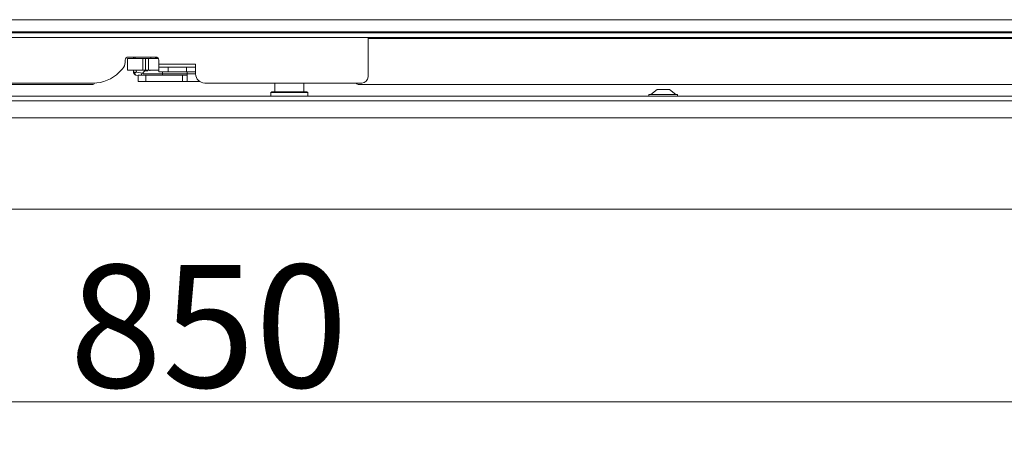
# Model space of a CAD drawing. Extents: x -4752 to -2104, y 1698 to 4235.
# Drawn here: x -4090 to -3768, y 3476 to 3617 of the extents above; entities that cross this region are included whole.
import ezdxf

# ---------------------------------------------------------------- set-up
doc = ezdxf.new("R2010")
doc.units = 0
doc.header["$LTSCALE"] = 5
doc.layers.add('3', color=1, linetype='Continuous')
doc.layers.add('SLD-0', color=7, linetype='Continuous')
doc.styles.add('STANDARD-BrunnerGroßer Text', font='ARIAL.TTF')
doc.dimstyles.new('STANDARD-Brunner-IIGroßer Text', dxfattribs={"dimscale": 5, "dimtxt": 8, "dimasz": 5, "dimexe": 3.175, "dimexo": 0, "dimgap": 0.762, "dimtad": 1, "dimdec": 0, "dimrnd": 1e-08, "dimtxsty": 'STANDARD-BrunnerGroßer Text', "dimblk": 'Filled-1', "dimcen": 0.09, "dimdle": 10, "dimclrd": 7, "dimclre": 7, "dimclrt": 7, "dimadec": 1, "dimazin": 2, "dimtfac": 0.666667, "dimtdec": 0, "dimtmove": 0, "dimatfit": 3, "dimldrblk": 'Filled-1', "dimfxl": 1, "dimtolj": 1, "dimlwd": 15, "dimlwe": 15, "dimarcsym": 0})

# ---------------------------------------------------------------- blocks, each defined once
blk = doc.blocks.new('Filled-1')
at = {"color": 0}
for p, q in [((0, 0), (-1, 0.167)), ((-1, 0.167), (-1, -0.167)), ((-1, 0), (0, 0)), ((-1, -0.167), (0, 0))]:
    blk.add_line(p, q, dxfattribs=at)
at = {"color": 0, "flags": 128}
blk.add_lwpolyline([(-1, -0.167), (0, 0), (-1, 0.167), (-1, -0.167)], dxfattribs=at)
at = {"color": 0}
blk.add_solid([(-1, -0.167), (0, 0), (-1, 0.167), (-1, -0.167)], dxfattribs=at)
blk = doc.blocks.new('*D23')
at = {"layer": 'Defpoints', "color": 0}
for p in [(-4426.72, 3589.2), (-3576.72, 3589.2), (-3576.72, 3492.35)]:
    blk.add_point(p, dxfattribs=at)
at = {"layer": 'SLD-0', "color": 7, "lineweight": 15}
for p, q in [((-4426.72, 3589.2), (-4426.72, 3476.48)), ((-3576.72, 3589.2), (-3576.72, 3476.48)), ((-4401.72, 3492.35), (-3601.72, 3492.35))]:
    blk.add_line(p, q, dxfattribs=at)
at = {"layer": 'SLD-0', "color": 7, "lineweight": 15, "xscale": 25, "yscale": 25, "zscale": 25, "rotation": 180}
blk.add_blockref('Filled-1', (-4426.72, 3492.35), dxfattribs=at)
at = {"layer": 'SLD-0', "color": 7, "lineweight": 15, "xscale": 25, "yscale": 25, "zscale": 25}
blk.add_blockref('Filled-1', (-3576.72, 3492.35), dxfattribs=at)
at = {"layer": 'SLD-0', "color": 7, "lineweight": 15, "insert": (-4028.03, 3537.01), "char_height": 40, "attachment_point": 2, "style": 'STANDARD-BrunnerGroßer Text'}
blk.add_mtext('\\A1;850', dxfattribs=at)

msp = doc.modelspace()

# ---------------------------------------------------------------- linework, layer by layer
at = {"color": 7, "linetype": 'Continuous', "lineweight": 15}
for p, q in [((-3567.72, 3612.72), (-4435.72, 3612.72)), ((-3567.72, 3611.22), (-4435.72, 3611.22)), ((-3976.02, 3598.34), (-3976.02, 3611.22)), ((-3699.52, 3610.87), (-3976.02, 3610.87)), ((-3836.52, 3611.22), (-3836.52, 3610.87)), ((-4054.48, 3604.37), (-4054.48, 3600.57)), ((-4054.48, 3604.37), (-4049.48, 3604.37)), ((-4054.27, 3604.84), (-4045.27, 3604.84)), ((-4049.48, 3600.57), (-4049.48, 3604.37)), ((-4048.68, 3604.37), (-4049.48, 3604.37)), ((-4048.68, 3600.57), (-4048.68, 3604.37)), ((-4047.68, 3604.37), (-4048.68, 3604.37)), ((-4047.68, 3600.57), (-4047.68, 3604.37)), ((-4047.68, 3604.37), (-4044.48, 3604.37)), ((-4046.66, 3604.78), (-4047.31, 3604.84)), ((-4057.26, 3599.85), (-4056.15, 3600.96)), ((-4055.27, 3603.08), (-4055.27, 3603.84)), ((-4044.27, 3603.84), (-4044.27, 3602.54)), ((-4032.27, 3602.54), (-4044.27, 3602.54)), ((-4044.27, 3602.54), (-4044.27, 3601.54)), ((-4044.27, 3600.04), (-4044.27, 3601.54)), ((-4044.27, 3601.54), (-4041.27, 3601.54)), ((-4041.27, 3601.54), (-4041.27, 3600.04)), ((-4041.27, 3601.54), (-4035.27, 3601.54)), ((-4035.27, 3600.04), (-4035.27, 3601.54)), ((-4035.27, 3601.54), (-4032.27, 3601.54)), ((-4032.27, 3601.54), (-4032.27, 3602.54)), ((-4032.27, 3601.54), (-4032.27, 3600.04)), ((-4054.48, 3600.57), (-4049.48, 3600.57)), ((-4052.53, 3600.57), (-4052.52, 3599.92)), ((-4051.81, 3598.94), (-4051.02, 3598.85)), ((-4049.53, 3599.58), (-4051.7, 3599.84)), ((-4051.62, 3599.93), (-4051.63, 3600.57)), ((-4051.02, 3598.87), (-4051.02, 3596.87)), ((-4048.52, 3598.87), (-4051.02, 3598.87)), ((-4048.68, 3600.57), (-4049.48, 3600.57)), ((-4047.68, 3600.57), (-4048.68, 3600.57)), ((-4048.52, 3596.87), (-4048.52, 3598.87)), ((-4036.52, 3598.87), (-4048.52, 3598.87)), ((-4044.27, 3600.57), (-4047.68, 3600.57)), ((-4047.23, 3600.57), (-4047.23, 3600.37)), ((-4041.27, 3600.04), (-4044.27, 3600.04)), ((-4043.13, 3598.87), (-4043.13, 3599.37)), ((-4041.27, 3600.04), (-4035.27, 3600.04)), ((-4036.52, 3598.87), (-4036.52, 3596.87)), ((-4035.02, 3598.87), (-4036.52, 3598.87)), ((-4032.27, 3600.04), (-4035.27, 3600.04)), ((-4035.02, 3600.04), (-4035.02, 3599.37)), ((-4032.27, 3599.34), (-4032.27, 3600.04)), ((-4066.02, 3595.87), (-4304.52, 3595.87)), ((-4102.02, 3596.34), (-4065.74, 3596.34)), ((-4051.02, 3596.87), (-4048.52, 3596.87)), ((-4036.52, 3596.87), (-4048.52, 3596.87)), ((-4035.02, 3596.87), (-4036.52, 3596.87)), ((-4030.98, 3596.87), (-4035.02, 3596.87)), ((-4029.27, 3596.34), (-3978.02, 3596.34)), ((-4006.47, 3596.34), (-4006.47, 3593.52)), ((-3996.97, 3593.52), (-3996.97, 3596.34)), ((-3699.52, 3595.87), (-3979.02, 3595.87)), ((-4426.72, 3592.02), (-3576.72, 3592.02)), ((-4007.42, 3593.52), (-4007.72, 3593.22)), ((-4007.72, 3593.22), (-4007.72, 3592.02)), ((-3995.72, 3593.22), (-4007.72, 3593.22)), ((-4007.42, 3593.52), (-3996.02, 3593.52)), ((-3995.72, 3593.22), (-3996.02, 3593.52)), ((-3995.72, 3592.02), (-3995.72, 3593.22)), ((-3884.42, 3592.57), (-3884.42, 3592.02)), ((-3875.02, 3592.57), (-3884.42, 3592.57)), ((-3881.72, 3594.22), (-3883.82, 3592.57)), ((-3877.72, 3594.22), (-3881.72, 3594.22)), ((-3875.62, 3592.57), (-3877.72, 3594.22)), ((-3875.02, 3592.02), (-3875.02, 3592.57)), ((-3576.72, 3590.52), (-4426.72, 3590.52)), ((-3576.72, 3585.02), (-4426.72, 3585.02)), ((-3611.72, 3555.2), (-4391.72, 3555.2))]:
    msp.add_line(p, q, dxfattribs=at)
at = {"color": 8, "linetype": 'Continuous', "lineweight": 15}
for p, q in [((-4043.13, 3599.37), (-4049.27, 3599.37)), ((-4043.13, 3599.37), (-4035.02, 3599.37)), ((-4032.27, 3599.37), (-4035.02, 3599.37))]:
    msp.add_line(p, q, dxfattribs=at)
at = {"color": 7, "linetype": 'Continuous', "lineweight": 15, "flags": 128}
for points in [[(-4051.98, 3599.01), (-4051.91, 3598.97), (-4051.86, 3598.95)], [(-4049.88, 3598.87), (-4049.9, 3598.93), (-4049.93, 3599.1), (-4049.91, 3599.28), (-4049.83, 3599.43), (-4049.72, 3599.54), (-4049.59, 3599.58), (-4049.45, 3599.56), (-4049.33, 3599.47), (-4049.26, 3599.34), (-4049.24, 3599.26)]]:
    msp.add_lwpolyline(points, dxfattribs=at)
at = {"color": 8, "linetype": 'Continuous', "lineweight": 15, "flags": 128}
msp.add_lwpolyline([(-4051.74, 3599.9), (-4051.65, 3599.91), (-4051.62, 3599.93)], dxfattribs=at)
at = {"color": 7, "linetype": 'Continuous', "lineweight": 15}
for centre, radius, start, end in [((-4054.27, 3603.84), 1, 90, 180), ((-4046.57, 3604.37), 0.433, 107.6807, 179.4193), ((-4045.27, 3603.84), 1, 0, 90), ((-4058.27, 3603.08), 3, 315, 0), ((-4065.74, 3608.34), 12, 270, 315), ((-4051.69, 3599.89), 0.0551, 172.9408, 248.3967), ((-4048.48, 3599.37), 1, 90, 168.8632), ((-4029.27, 3599.34), 3, 180, 270), ((-3978.02, 3598.34), 2, 270, 0), ((-4066.02, 3596.87), 1, 270, 328.5459), ((-3979.02, 3596.87), 1, 212.3801, 270)]:
    msp.add_arc(centre, radius, start, end, dxfattribs=at)
at = {"color": 8, "linetype": 'Continuous', "lineweight": 15}
for centre, radius, start, end in [((-4051.57, 3604.73), 0.506, 167.7924, 224.9569), ((-4052.08, 3601.86), 2, 257.1282, 279.5482), ((-4051.72, 3599.32), 0.39, 174.9457, 256.9296), ((-4038.08, 3599.41), 5.05, 172.8706, 180.4261)]:
    msp.add_arc(centre, radius, start, end, dxfattribs=at)
at = {"color": 7, "linetype": 'Continuous', "lineweight": 15}
for points, knots in [([(-4052.42, 3604.84), (-4052.47, 3604.75), (-4052.56, 3604.58), (-4052.57, 3604.39), (-4052.57, 3604.29)], [0, 0, 0, 0, 0.521721, 1, 1, 1, 1]), ([(-4052.52, 3599.92), (-4052.51, 3599.82), (-4052.5, 3599.66), (-4052.43, 3599.47), (-4052.36, 3599.32), (-4052.27, 3599.2), (-4052.13, 3599.06), (-4052.02, 3599.02), (-4051.94, 3599)], [0, 0, 0, 0, 0.227884, 0.353747, 0.484418, 0.617199, 0.74925, 1, 1, 1, 1]), ([(-4051.61, 3599.83), (-4051.61, 3599.83), (-4051.62, 3599.86), (-4051.62, 3599.9), (-4051.62, 3599.93)], [0, 0, 0, 0, 0.363613, 1, 1, 1, 1]), ([(-4047.9, 3600.37), (-4048.02, 3600.37), (-4048.45, 3600.37), (-4048.42, 3600.37), (-4048.41, 3600.37)], [0, 0, 0, 0, 0.269792, 1, 1, 1, 1])]:
    msp.add_open_spline(points, degree=3, knots=knots, dxfattribs=at)
at = {"color": 8, "linetype": 'Continuous', "lineweight": 15}
msp.add_open_spline([(-4046.7, 3604.78), (-4046.17, 3604.75), (-4045.61, 3604.72), (-4044.89, 3604.73), (-4044.84, 3604.73)], degree=3, knots=[0, 0, 0, 0, 0.933272, 1, 1, 1, 1], dxfattribs=at)
at = {"color": 7, "linetype": 'Continuous', "lineweight": 15}
for points in [[(-4051.71, 3599.84), (-4051.74, 3599.84), (-4051.79, 3599.84), (-4051.86, 3599.81), (-4051.93, 3599.77), (-4051.99, 3599.71), (-4052.04, 3599.63), (-4052.08, 3599.55), (-4052.1, 3599.45), (-4052.11, 3599.39), (-4052.11, 3599.36)], [(-4035.02, 3599.37), (-4035.02, 3599.04), (-4035.02, 3598.39), (-4035.02, 3597.56), (-4035.02, 3596.98), (-4035.02, 3596.91), (-4035.02, 3596.87)]]:
    msp.add_open_spline(points, degree=3, dxfattribs=at)
at = {"layer": '3', "color": 30, "linetype": 'Continuous', "lineweight": 15}
for p, q in [((-4438.72, 3617.02), (-3564.72, 3617.02)), ((-4438.72, 3613.02), (-3564.72, 3613.02))]:
    msp.add_line(p, q, dxfattribs=at)

# ---------------------------------------------------------------- dimensions: what is measured, and where the dimension line sits
at = {"layer": 'SLD-0', "lineweight": 15}
dim = msp.add_linear_dim(base=(-3576.72, 3492.35), p1=(-4426.72, 3589.2), p2=(-3576.72, 3589.2), dimstyle='STANDARD-Brunner-IIGroßer Text', override={"dimtxsty": 'STANDARD-BrunnerGroßer Text'}, dxfattribs=at)
dim.commit()
dim.dimension.update_dxf_attribs({"geometry": '*D23', "text_midpoint": (-4028.03, 3492.35), "dimtype": 160})

doc.saveas('drawing.dxf')
